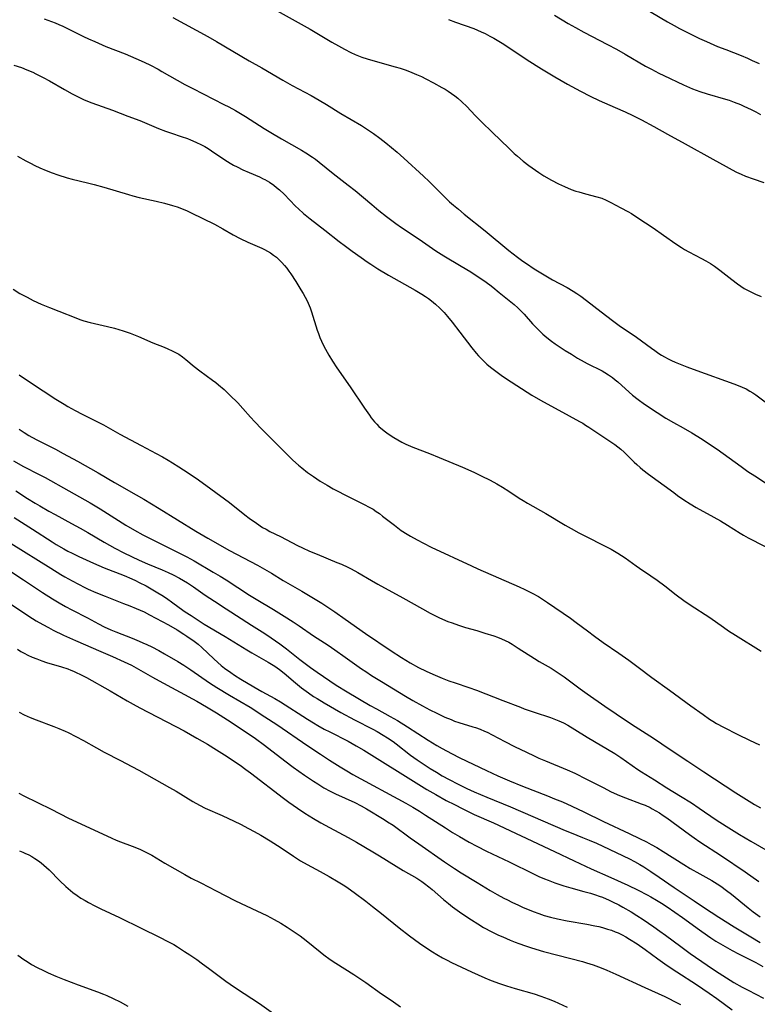
# Model space of a CAD drawing. Units: inches. Extents: x 2065950 to 2070643, y 216968 to 220138.
# Drawn here: x 2068986 to 2069123, y 217315 to 217499 of the extents above; entities that cross this region are included whole.
import ezdxf

# ---------------------------------------------------------------- set-up
doc = ezdxf.new("R2010")
doc.units = ezdxf.units.IN
doc.header["$MEASUREMENT"] = 0
doc.layers.add('c_19_T13S_R19E', color=84, linetype='Continuous')

msp = doc.modelspace()

# ---------------------------------------------------------------- linework, layer by layer
at = {"layer": 'c_19_T13S_R19E'}
for points in [[(2069101.7, 217500.94, 950), (2069106.44, 217498.17, 950), (2069107.7, 217497.47, 950), (2069108.68, 217496.94, 950), (2069110.91, 217495.81, 950), (2069112.44, 217495.07, 950), (2069113.7, 217494.49, 950), (2069115.79, 217493.59, 950), (2069117.31, 217492.98, 950), (2069120.17, 217491.87, 950), (2069121.36, 217491.38, 950), (2069122.26, 217490.98, 950), (2069123.54, 217490.37, 950)], [(2069033.72, 217500.25, 956), (2069039.85, 217496.79, 956), (2069043.88, 217494.38, 956), (2069045.11, 217493.67, 956), (2069046.22, 217493.05, 956), (2069047.41, 217492.45, 956), (2069048.22, 217492.09, 956), (2069048.86, 217491.83, 956), (2069049.5, 217491.6, 956), (2069050.45, 217491.28, 956), (2069051.1, 217491.08, 956), (2069055.7, 217489.8, 956), (2069056.63, 217489.51, 956), (2069057.56, 217489.2, 956), (2069058.34, 217488.91, 956), (2069059.66, 217488.36, 956), (2069060.57, 217487.95, 956), (2069061.4, 217487.54, 956), (2069062.83, 217486.79, 956), (2069064.41, 217485.91, 956), (2069064.98, 217485.58, 956), (2069065.54, 217485.24, 956), (2069066.19, 217484.81, 956), (2069066.82, 217484.36, 956), (2069067.39, 217483.91, 956), (2069068.12, 217483.27, 956), (2069069.04, 217482.38, 956), (2069070.6, 217480.72, 956), (2069071.77, 217479.53, 956), (2069073.85, 217477.53, 956), (2069076.88, 217474.59, 956), (2069077.89, 217473.63, 956), (2069078.49, 217473.1, 956), (2069079.54, 217472.21, 956), (2069080.63, 217471.35, 956), (2069081.82, 217470.48, 956), (2069082.47, 217470.04, 956), (2069083.4, 217469.45, 956), (2069084.82, 217468.63, 956), (2069086.14, 217467.96, 956), (2069087.22, 217467.45, 956), (2069088.5, 217466.92, 956), (2069089.35, 217466.61, 956), (2069089.89, 217466.44, 956), (2069091.17, 217466.08, 956), (2069093.26, 217465.55, 956), (2069094.18, 217465.25, 956), (2069095.03, 217464.9, 956), (2069095.86, 217464.5, 956), (2069097.76, 217463.5, 956), (2069099.07, 217462.77, 956), (2069099.72, 217462.4, 956), (2069100.93, 217461.63, 956), (2069103.78, 217459.74, 956), (2069105.72, 217458.41, 956), (2069108, 217456.79, 956), (2069109.08, 217456.06, 956), (2069109.61, 217455.73, 956), (2069110.45, 217455.26, 956), (2069112.77, 217454.04, 956), (2069113.62, 217453.57, 956), (2069114.46, 217453.07, 956), (2069115.23, 217452.57, 956), (2069116.18, 217451.87, 956), (2069118.43, 217450.12, 956), (2069119.51, 217449.31, 956), (2069120.12, 217448.87, 956), (2069120.76, 217448.46, 956), (2069121.6, 217447.98, 956), (2069122.36, 217447.6, 956), (2069122.85, 217447.38, 956), (2069123.91, 217446.95, 956)], [(2069085.37, 217499.41, 952), (2069087.94, 217497.86, 952), (2069089.28, 217497.09, 952), (2069090.86, 217496.23, 952), (2069095.24, 217493.97, 952), (2069096.95, 217493.06, 952), (2069098.55, 217492.16, 952), (2069102.36, 217489.93, 952), (2069103.48, 217489.31, 952), (2069104.84, 217488.61, 952), (2069105.79, 217488.14, 952), (2069109.43, 217486.41, 952), (2069111.13, 217485.67, 952), (2069112.5, 217485.15, 952), (2069113.82, 217484.72, 952), (2069117.23, 217483.75, 952), (2069117.92, 217483.53, 952), (2069118.87, 217483.2, 952), (2069120.04, 217482.75, 952), (2069120.7, 217482.47, 952), (2069122.07, 217481.83, 952), (2069122.94, 217481.38, 952), (2069123.8, 217480.9, 952)], [(2068990.26, 217498.71, 960), (2068991.63, 217498.25, 960), (2068992.32, 217497.99, 960), (2068993.02, 217497.69, 960), (2068993.72, 217497.38, 960), (2068994.87, 217496.82, 960), (2068997.61, 217495.43, 960), (2068998.5, 217495.01, 960), (2068999.69, 217494.47, 960), (2069001.77, 217493.59, 960), (2069005.34, 217492.19, 960), (2069007.37, 217491.36, 960), (2069008.88, 217490.67, 960), (2069010.08, 217490.08, 960), (2069011.49, 217489.33, 960), (2069012.21, 217488.93, 960), (2069015.03, 217487.3, 960), (2069016.48, 217486.5, 960), (2069017.96, 217485.72, 960), (2069023.77, 217482.77, 960), (2069024.65, 217482.3, 960), (2069025.91, 217481.61, 960), (2069026.83, 217481.08, 960), (2069027.79, 217480.5, 960), (2069031.28, 217478.27, 960), (2069032.54, 217477.5, 960), (2069034.5, 217476.34, 960), (2069038.24, 217474.22, 960), (2069039.03, 217473.74, 960), (2069040.28, 217472.93, 960), (2069040.84, 217472.54, 960), (2069041.52, 217472.02, 960), (2069044.14, 217469.91, 960), (2069046.94, 217467.71, 960), (2069048.2, 217466.69, 960), (2069051.31, 217464.09, 960), (2069052.65, 217462.99, 960), (2069054.09, 217461.85, 960), (2069055.79, 217460.57, 960), (2069056.87, 217459.8, 960), (2069060.14, 217457.61, 960), (2069063.29, 217455.45, 960), (2069064.73, 217454.53, 960), (2069067.99, 217452.62, 960), (2069069.79, 217451.52, 960), (2069071, 217450.73, 960), (2069072.19, 217449.93, 960), (2069073.33, 217449.11, 960), (2069073.92, 217448.66, 960), (2069075.1, 217447.71, 960), (2069077.86, 217445.43, 960), (2069078.53, 217444.84, 960), (2069079.14, 217444.26, 960), (2069079.7, 217443.67, 960), (2069081.3, 217441.83, 960), (2069081.71, 217441.39, 960), (2069082.57, 217440.53, 960), (2069083.21, 217439.94, 960), (2069083.94, 217439.31, 960), (2069084.83, 217438.61, 960), (2069085.5, 217438.13, 960), (2069086.61, 217437.37, 960), (2069087.4, 217436.87, 960), (2069088.53, 217436.16, 960), (2069089.7, 217435.46, 960), (2069090.89, 217434.78, 960), (2069091.49, 217434.46, 960), (2069094.24, 217433.07, 960), (2069094.75, 217432.79, 960), (2069095.48, 217432.34, 960), (2069096.18, 217431.84, 960), (2069096.7, 217431.43, 960), (2069097.2, 217431.01, 960), (2069099.32, 217429.08, 960), (2069099.95, 217428.53, 960), (2069100.95, 217427.75, 960), (2069102.17, 217426.88, 960), (2069104.54, 217425.3, 960), (2069106.16, 217424.27, 960), (2069107.58, 217423.43, 960), (2069109.37, 217422.43, 960), (2069110.97, 217421.51, 960), (2069112.1, 217420.82, 960), (2069113.08, 217420.2, 960), (2069114.64, 217419.17, 960), (2069115.71, 217418.45, 960), (2069116.84, 217417.65, 960), (2069120.17, 217415.23, 960), (2069121.45, 217414.33, 960), (2069122.72, 217413.49, 960), (2069127.52, 217410.33, 960)], [(2069014.24, 217498.96, 958), (2069020.74, 217495.46, 958), (2069022.4, 217494.5, 958), (2069028.47, 217490.92, 958), (2069030.85, 217489.56, 958), (2069034.73, 217487.26, 958), (2069036.49, 217486.28, 958), (2069040.04, 217484.4, 958), (2069041.54, 217483.56, 958), (2069042.86, 217482.77, 958), (2069045.55, 217481.08, 958), (2069049.4, 217478.82, 958), (2069050.55, 217478.09, 958), (2069051.64, 217477.36, 958), (2069052.85, 217476.48, 958), (2069053.93, 217475.63, 958), (2069056.03, 217473.88, 958), (2069057.29, 217472.77, 958), (2069060.97, 217469.41, 958), (2069062.05, 217468.36, 958), (2069064.54, 217465.82, 958), (2069065.84, 217464.6, 958), (2069066.56, 217463.97, 958), (2069067.48, 217463.2, 958), (2069068.56, 217462.31, 958), (2069072.46, 217459.2, 958), (2069076.9, 217455.54, 958), (2069078.51, 217454.27, 958), (2069079.48, 217453.55, 958), (2069080.16, 217453.08, 958), (2069081.6, 217452.11, 958), (2069082.5, 217451.54, 958), (2069083.75, 217450.81, 958), (2069085.04, 217450.08, 958), (2069087.76, 217448.59, 958), (2069088.84, 217447.95, 958), (2069089.57, 217447.48, 958), (2069090.29, 217446.99, 958), (2069091.35, 217446.22, 958), (2069092.74, 217445.16, 958), (2069094.9, 217443.46, 958), (2069096.46, 217442.28, 958), (2069097.47, 217441.55, 958), (2069100.67, 217439.36, 958), (2069103.47, 217437.29, 958), (2069104.07, 217436.85, 958), (2069104.83, 217436.34, 958), (2069105.35, 217436.02, 958), (2069105.87, 217435.71, 958), (2069106.55, 217435.33, 958), (2069107.21, 217435, 958), (2069107.88, 217434.69, 958), (2069108.81, 217434.3, 958), (2069110.08, 217433.81, 958), (2069111.89, 217433.14, 958), (2069118.84, 217430.65, 958), (2069119.6, 217430.37, 958), (2069120.36, 217430.06, 958), (2069121.09, 217429.72, 958), (2069121.81, 217429.31, 958), (2069122.37, 217428.96, 958), (2069122.92, 217428.58, 958), (2069125.18, 217426.91, 958)], [(2069065.62, 217498.62, 954), (2069066.96, 217498.1, 954), (2069070.33, 217496.9, 954), (2069071.02, 217496.62, 954), (2069071.74, 217496.31, 954), (2069072.45, 217495.97, 954), (2069073.36, 217495.5, 954), (2069074.07, 217495.1, 954), (2069075.65, 217494.16, 954), (2069077.27, 217493.11, 954), (2069080.3, 217491.09, 954), (2069082.97, 217489.41, 954), (2069085.45, 217487.9, 954), (2069087.8, 217486.56, 954), (2069090.23, 217485.23, 954), (2069092.02, 217484.31, 954), (2069093.74, 217483.52, 954), (2069096.71, 217482.21, 954), (2069098.54, 217481.38, 954), (2069099.99, 217480.7, 954), (2069101.63, 217479.87, 954), (2069103.92, 217478.64, 954), (2069106.47, 217477.2, 954), (2069109.73, 217475.44, 954), (2069114.88, 217472.57, 954), (2069117.38, 217471.16, 954), (2069118.49, 217470.57, 954), (2069119.31, 217470.15, 954), (2069120.15, 217469.77, 954), (2069120.99, 217469.4, 954), (2069122.4, 217468.88, 954), (2069124.38, 217468.19, 954)], [(2068984.61, 217490.06, 962), (2068986.03, 217489.62, 962), (2068987.04, 217489.24, 962), (2068988.12, 217488.78, 962), (2068988.73, 217488.5, 962), (2068990.1, 217487.8, 962), (2068991.28, 217487.14, 962), (2068994.06, 217485.54, 962), (2068995.48, 217484.74, 962), (2068996.2, 217484.36, 962), (2068996.96, 217483.98, 962), (2068997.74, 217483.63, 962), (2068999.17, 217483.05, 962), (2069002.99, 217481.69, 962), (2069005.88, 217480.6, 962), (2069008.06, 217479.74, 962), (2069011.58, 217478.29, 962), (2069012.9, 217477.78, 962), (2069013.98, 217477.4, 962), (2069015.79, 217476.8, 962), (2069016.95, 217476.39, 962), (2069017.53, 217476.17, 962), (2069018.53, 217475.74, 962), (2069019.6, 217475.22, 962), (2069020.2, 217474.89, 962), (2069020.81, 217474.52, 962), (2069021.42, 217474.13, 962), (2069023.96, 217472.41, 962), (2069024.94, 217471.81, 962), (2069025.58, 217471.44, 962), (2069026.24, 217471.1, 962), (2069027.29, 217470.59, 962), (2069028.49, 217470.05, 962), (2069030.39, 217469.24, 962), (2069031.09, 217468.91, 962), (2069031.42, 217468.74, 962), (2069032.25, 217468.26, 962), (2069033.04, 217467.72, 962), (2069033.59, 217467.3, 962), (2069034.11, 217466.85, 962), (2069034.99, 217466.02, 962), (2069037.09, 217463.82, 962), (2069037.65, 217463.28, 962), (2069038.62, 217462.43, 962), (2069039.82, 217461.45, 962), (2069042.59, 217459.32, 962), (2069045.25, 217457.21, 962), (2069046.42, 217456.32, 962), (2069047.65, 217455.41, 962), (2069049.33, 217454.2, 962), (2069050.45, 217453.42, 962), (2069051.16, 217452.95, 962), (2069052.47, 217452.12, 962), (2069054.47, 217450.94, 962), (2069059.44, 217448.12, 962), (2069060.67, 217447.38, 962), (2069061.32, 217446.95, 962), (2069061.88, 217446.56, 962), (2069062.43, 217446.16, 962), (2069063.19, 217445.54, 962), (2069064.03, 217444.78, 962), (2069064.83, 217443.94, 962), (2069065.47, 217443.21, 962), (2069066.34, 217442.14, 962), (2069067.75, 217440.31, 962), (2069069.98, 217437.37, 962), (2069070.79, 217436.36, 962), (2069071.23, 217435.86, 962), (2069071.69, 217435.38, 962), (2069072.16, 217434.92, 962), (2069072.8, 217434.34, 962), (2069073.45, 217433.79, 962), (2069074.18, 217433.19, 962), (2069075.44, 217432.24, 962), (2069076.42, 217431.57, 962), (2069081.13, 217428.55, 962), (2069082.76, 217427.58, 962), (2069088.1, 217424.66, 962), (2069090.05, 217423.63, 962), (2069090.65, 217423.29, 962), (2069091.19, 217422.96, 962), (2069091.81, 217422.56, 962), (2069093.49, 217421.43, 962), (2069095.16, 217420.36, 962), (2069096.08, 217419.74, 962), (2069096.66, 217419.32, 962), (2069097.22, 217418.88, 962), (2069097.72, 217418.46, 962), (2069098.34, 217417.9, 962), (2069100.22, 217416.04, 962), (2069100.71, 217415.58, 962), (2069101.35, 217415.03, 962), (2069101.88, 217414.6, 962), (2069102.91, 217413.82, 962), (2069107.6, 217410.36, 962), (2069108.31, 217409.84, 962), (2069109.52, 217409, 962), (2069110.7, 217408.26, 962), (2069111.82, 217407.61, 962), (2069115.09, 217405.79, 962), (2069116.31, 217405.09, 962), (2069117.65, 217404.28, 962), (2069119.97, 217402.82, 962), (2069120.6, 217402.44, 962), (2069121.51, 217401.94, 962), (2069127.48, 217398.9, 962)], [(2068985.29, 217473.09, 964), (2068986.83, 217472.23, 964), (2068987.68, 217471.78, 964), (2068988.54, 217471.35, 964), (2068989.45, 217470.93, 964), (2068990.64, 217470.43, 964), (2068991.73, 217470, 964), (2068992.8, 217469.62, 964), (2068994.57, 217469.08, 964), (2068995.45, 217468.84, 964), (2068998.35, 217468.15, 964), (2068999.55, 217467.84, 964), (2069001.39, 217467.31, 964), (2069005.97, 217465.94, 964), (2069006.76, 217465.71, 964), (2069007.98, 217465.41, 964), (2069011.14, 217464.73, 964), (2069012.66, 217464.36, 964), (2069014.19, 217463.92, 964), (2069015.03, 217463.65, 964), (2069015.85, 217463.36, 964), (2069016.9, 217462.92, 964), (2069017.66, 217462.56, 964), (2069022, 217460.41, 964), (2069023.55, 217459.57, 964), (2069025.51, 217458.46, 964), (2069026.82, 217457.76, 964), (2069028.23, 217457.1, 964), (2069030.84, 217455.94, 964), (2069031.3, 217455.71, 964), (2069031.88, 217455.4, 964), (2069032.43, 217455.06, 964), (2069033, 217454.67, 964), (2069033.55, 217454.25, 964), (2069034.07, 217453.79, 964), (2069034.56, 217453.28, 964), (2069035.03, 217452.75, 964), (2069035.47, 217452.2, 964), (2069035.86, 217451.67, 964), (2069036.24, 217451.14, 964), (2069037.14, 217449.75, 964), (2069038.11, 217448.2, 964), (2069038.53, 217447.5, 964), (2069038.92, 217446.8, 964), (2069039.21, 217446.25, 964), (2069039.48, 217445.68, 964), (2069039.83, 217444.85, 964), (2069040.1, 217444.09, 964), (2069041.16, 217440.68, 964), (2069041.39, 217440.03, 964), (2069041.66, 217439.31, 964), (2069041.95, 217438.63, 964), (2069042.26, 217437.95, 964), (2069042.67, 217437.14, 964), (2069043.31, 217435.98, 964), (2069044, 217434.86, 964), (2069044.8, 217433.65, 964), (2069047.27, 217430.08, 964), (2069049.97, 217426.09, 964), (2069050.88, 217424.78, 964), (2069051.24, 217424.29, 964), (2069051.85, 217423.57, 964), (2069052.25, 217423.14, 964), (2069052.66, 217422.72, 964), (2069053.34, 217422.11, 964), (2069053.86, 217421.7, 964), (2069054.39, 217421.32, 964), (2069055.45, 217420.63, 964), (2069056.17, 217420.2, 964), (2069056.91, 217419.8, 964), (2069057.69, 217419.41, 964), (2069058.99, 217418.84, 964), (2069062.1, 217417.64, 964), (2069063.88, 217416.93, 964), (2069068.25, 217415.11, 964), (2069070.36, 217414.18, 964), (2069071.74, 217413.51, 964), (2069073.37, 217412.69, 964), (2069074.61, 217412.02, 964), (2069075.68, 217411.39, 964), (2069076.9, 217410.61, 964), (2069078.82, 217409.35, 964), (2069079.55, 217408.89, 964), (2069080.37, 217408.41, 964), (2069083.78, 217406.47, 964), (2069087.37, 217404.31, 964), (2069088.5, 217403.66, 964), (2069089.92, 217402.89, 964), (2069095.93, 217399.79, 964), (2069097.22, 217399.08, 964), (2069097.88, 217398.66, 964), (2069098.53, 217398.23, 964), (2069100.59, 217396.72, 964), (2069101.25, 217396.26, 964), (2069103.35, 217394.85, 964), (2069104.54, 217394.01, 964), (2069105.96, 217392.95, 964), (2069108.08, 217391.29, 964), (2069109.51, 217390.24, 964), (2069110.68, 217389.45, 964), (2069114.33, 217387.05, 964), (2069116.87, 217385.26, 964), (2069117.82, 217384.61, 964), (2069119.1, 217383.79, 964), (2069123.91, 217380.8, 964)], [(2068984.51, 217448.28, 966), (2068985.75, 217447.52, 966), (2068986.45, 217447.12, 966), (2068987.06, 217446.79, 966), (2068988.2, 217446.21, 966), (2068989.73, 217445.51, 966), (2068991.27, 217444.86, 966), (2068992.98, 217444.18, 966), (2068996.14, 217442.96, 966), (2068996.9, 217442.68, 966), (2068997.67, 217442.42, 966), (2068998.85, 217442.09, 966), (2069002.06, 217441.36, 966), (2069003.36, 217441.02, 966), (2069005.01, 217440.54, 966), (2069006.29, 217440.1, 966), (2069007.82, 217439.51, 966), (2069010.54, 217438.33, 966), (2069012.64, 217437.49, 966), (2069013.33, 217437.2, 966), (2069014.13, 217436.83, 966), (2069014.75, 217436.51, 966), (2069015.36, 217436.16, 966), (2069016.03, 217435.72, 966), (2069016.68, 217435.21, 966), (2069018.21, 217433.91, 966), (2069019.27, 217433.07, 966), (2069021.64, 217431.35, 966), (2069022.24, 217430.89, 966), (2069022.76, 217430.47, 966), (2069023.8, 217429.57, 966), (2069024.87, 217428.56, 966), (2069026.33, 217427.11, 966), (2069027.29, 217426.08, 966), (2069028.73, 217424.46, 966), (2069029.52, 217423.59, 966), (2069030.8, 217422.24, 966), (2069032.49, 217420.54, 966), (2069036.64, 217416.44, 966), (2069037.65, 217415.49, 966), (2069038.27, 217414.96, 966), (2069039.36, 217414.12, 966), (2069040.44, 217413.37, 966), (2069041.73, 217412.52, 966), (2069042.99, 217411.75, 966), (2069044.15, 217411.08, 966), (2069044.87, 217410.68, 966), (2069046.44, 217409.87, 966), (2069049.81, 217408.24, 966), (2069050.96, 217407.61, 966), (2069051.57, 217407.25, 966), (2069052.17, 217406.86, 966), (2069052.77, 217406.44, 966), (2069053.35, 217406, 966), (2069055.53, 217404.27, 966), (2069056.82, 217403.33, 966), (2069057.95, 217402.59, 966), (2069058.52, 217402.24, 966), (2069059.77, 217401.54, 966), (2069060.94, 217400.93, 966), (2069062.4, 217400.21, 966), (2069069.89, 217396.68, 966), (2069071.12, 217396.13, 966), (2069078.81, 217392.77, 966), (2069079.88, 217392.29, 966), (2069081.25, 217391.6, 966), (2069082.41, 217390.96, 966), (2069082.98, 217390.6, 966), (2069084.11, 217389.86, 966), (2069088.34, 217386.96, 966), (2069089.43, 217386.16, 966), (2069091.51, 217384.57, 966), (2069092.83, 217383.59, 966), (2069094.47, 217382.43, 966), (2069097.4, 217380.41, 966), (2069099.25, 217379.11, 966), (2069100.98, 217377.83, 966), (2069103.54, 217375.87, 966), (2069106.84, 217373.55, 966), (2069110.82, 217370.59, 966), (2069113.07, 217368.96, 966), (2069114.3, 217368.12, 966), (2069114.88, 217367.75, 966), (2069115.59, 217367.32, 966), (2069116.91, 217366.61, 966), (2069119.53, 217365.26, 966), (2069121.71, 217364.2, 966), (2069123.6, 217363.34, 966)], [(2068985.58, 217432.34, 968), (2068987.36, 217431.14, 968), (2068990.1, 217429.36, 968), (2068992.44, 217427.82, 968), (2068993.99, 217426.85, 968), (2068994.67, 217426.45, 968), (2068996.04, 217425.68, 968), (2068997.33, 217425, 968), (2068999.83, 217423.76, 968), (2069001.33, 217422.99, 968), (2069004.36, 217421.29, 968), (2069008.31, 217419.13, 968), (2069011.14, 217417.66, 968), (2069012.31, 217417.03, 968), (2069013.35, 217416.43, 968), (2069014.21, 217415.92, 968), (2069015.37, 217415.18, 968), (2069017.11, 217414.03, 968), (2069019.01, 217412.72, 968), (2069021.35, 217411.07, 968), (2069024.78, 217408.51, 968), (2069027.66, 217406.24, 968), (2069028.45, 217405.63, 968), (2069029.83, 217404.64, 968), (2069030.98, 217403.89, 968), (2069031.61, 217403.52, 968), (2069032.33, 217403.13, 968), (2069034.32, 217402.16, 968), (2069037.51, 217400.49, 968), (2069038.43, 217400.05, 968), (2069039.72, 217399.47, 968), (2069041.13, 217398.87, 968), (2069044.83, 217397.36, 968), (2069045.7, 217396.99, 968), (2069046.85, 217396.46, 968), (2069047.49, 217396.14, 968), (2069048.74, 217395.46, 968), (2069051.26, 217393.95, 968), (2069052.46, 217393.26, 968), (2069057.1, 217390.73, 968), (2069060.75, 217388.67, 968), (2069062.18, 217387.9, 968), (2069063.97, 217387.02, 968), (2069065.51, 217386.35, 968), (2069066.28, 217386.05, 968), (2069067.49, 217385.63, 968), (2069068.77, 217385.24, 968), (2069070.91, 217384.62, 968), (2069072.41, 217384.17, 968), (2069074.08, 217383.64, 968), (2069074.75, 217383.4, 968), (2069075.53, 217383.1, 968), (2069076.16, 217382.81, 968), (2069076.86, 217382.45, 968), (2069077.52, 217382.07, 968), (2069078.64, 217381.37, 968), (2069081.68, 217379.4, 968), (2069082.53, 217378.89, 968), (2069084.75, 217377.61, 968), (2069086.09, 217376.78, 968), (2069087.2, 217376.02, 968), (2069090.15, 217373.78, 968), (2069091.46, 217372.83, 968), (2069094.77, 217370.54, 968), (2069099, 217367.69, 968), (2069100.45, 217366.74, 968), (2069103.85, 217364.57, 968), (2069106.94, 217362.46, 968), (2069110.25, 217360.26, 968), (2069113.23, 217358.26, 968), (2069119.19, 217354.39, 968), (2069122.66, 217352.21, 968), (2069123.77, 217351.55, 968)], [(2068985.57, 217422.19, 970), (2068986.53, 217421.56, 970), (2068987.4, 217421.03, 970), (2068987.98, 217420.69, 970), (2068989.01, 217420.13, 970), (2068992.35, 217418.44, 970), (2068993.81, 217417.67, 970), (2068996.47, 217416.21, 970), (2069000.31, 217414.04, 970), (2069003.38, 217412.24, 970), (2069007.39, 217409.98, 970), (2069008.83, 217409.14, 970), (2069011.68, 217407.42, 970), (2069018.53, 217403.2, 970), (2069020.74, 217401.89, 970), (2069024.82, 217399.59, 970), (2069030.03, 217396.81, 970), (2069031.35, 217396.09, 970), (2069032.63, 217395.34, 970), (2069034.83, 217393.98, 970), (2069038.28, 217392, 970), (2069040.15, 217390.89, 970), (2069042.01, 217389.74, 970), (2069044.42, 217388.14, 970), (2069046.39, 217386.79, 970), (2069050.17, 217384.12, 970), (2069054.93, 217380.84, 970), (2069056.85, 217379.6, 970), (2069058.48, 217378.61, 970), (2069060.01, 217377.78, 970), (2069061.44, 217377.08, 970), (2069062.71, 217376.5, 970), (2069064.44, 217375.78, 970), (2069065.71, 217375.29, 970), (2069066.85, 217374.87, 970), (2069069.44, 217374, 970), (2069070.85, 217373.5, 970), (2069075.76, 217371.62, 970), (2069079.05, 217370.33, 970), (2069079.75, 217370.07, 970), (2069081.59, 217369.43, 970), (2069084.61, 217368.45, 970), (2069085.29, 217368.2, 970), (2069086.22, 217367.81, 970), (2069087.05, 217367.41, 970), (2069087.86, 217366.98, 970), (2069089.16, 217366.21, 970), (2069091.48, 217364.78, 970), (2069096.65, 217361.68, 970), (2069097.72, 217360.98, 970), (2069099.84, 217359.49, 970), (2069100.94, 217358.75, 970), (2069101.63, 217358.3, 970), (2069104, 217356.82, 970), (2069106.33, 217355.33, 970), (2069108.9, 217353.78, 970), (2069110.93, 217352.5, 970), (2069112.36, 217351.54, 970), (2069115.55, 217349.32, 970), (2069117.4, 217348.14, 970), (2069119.9, 217346.6, 970), (2069121.96, 217345.38, 970), (2069126.82, 217342.54, 970)], [(2068984.53, 217416.3, 972), (2068986.43, 217415.25, 972), (2068989.35, 217413.76, 972), (2068990.46, 217413.17, 972), (2068994.84, 217410.68, 972), (2068998.85, 217408.44, 972), (2069000.7, 217407.34, 972), (2069005.51, 217404.29, 972), (2069007.07, 217403.36, 972), (2069008.64, 217402.52, 972), (2069013.01, 217400.3, 972), (2069015.87, 217398.9, 972), (2069016.88, 217398.39, 972), (2069018.24, 217397.64, 972), (2069021.79, 217395.56, 972), (2069023.06, 217394.79, 972), (2069024.21, 217394.08, 972), (2069028.52, 217391.26, 972), (2069029.8, 217390.48, 972), (2069033.01, 217388.57, 972), (2069035.02, 217387.31, 972), (2069036.67, 217386.24, 972), (2069037.78, 217385.51, 972), (2069040.49, 217383.66, 972), (2069043.18, 217381.9, 972), (2069044.46, 217381.03, 972), (2069046.38, 217379.7, 972), (2069049.44, 217377.51, 972), (2069050.21, 217376.98, 972), (2069051.27, 217376.28, 972), (2069053.13, 217375.12, 972), (2069057.64, 217372.39, 972), (2069058.98, 217371.59, 972), (2069060.77, 217370.59, 972), (2069062.13, 217369.87, 972), (2069063.44, 217369.21, 972), (2069064.95, 217368.51, 972), (2069066.1, 217368.02, 972), (2069066.75, 217367.76, 972), (2069067.56, 217367.48, 972), (2069070.17, 217366.69, 972), (2069070.66, 217366.53, 972), (2069071.5, 217366.22, 972), (2069072.32, 217365.89, 972), (2069072.81, 217365.67, 972), (2069073.76, 217365.2, 972), (2069076.14, 217363.93, 972), (2069077.94, 217363.02, 972), (2069080.17, 217361.94, 972), (2069081.59, 217361.27, 972), (2069082.46, 217360.87, 972), (2069083.7, 217360.34, 972), (2069087.72, 217358.69, 972), (2069089.15, 217358.05, 972), (2069091.38, 217356.94, 972), (2069094.56, 217355.28, 972), (2069095.85, 217354.65, 972), (2069096.51, 217354.34, 972), (2069097.5, 217353.9, 972), (2069098.61, 217353.45, 972), (2069101.56, 217352.35, 972), (2069102.29, 217352.06, 972), (2069103.2, 217351.64, 972), (2069103.62, 217351.42, 972), (2069104.3, 217351.04, 972), (2069104.95, 217350.63, 972), (2069105.65, 217350.17, 972), (2069106.33, 217349.69, 972), (2069110.56, 217346.58, 972), (2069111.42, 217345.96, 972), (2069112.48, 217345.23, 972), (2069116.5, 217342.6, 972), (2069120.94, 217339.64, 972), (2069123.48, 217337.86, 972)], [(2068984.98, 217410.71, 974), (2068987.14, 217409.29, 974), (2068988.59, 217408.38, 974), (2068989.45, 217407.87, 974), (2068991.11, 217406.92, 974), (2068992.31, 217406.26, 974), (2068995.37, 217404.63, 974), (2068996.95, 217403.76, 974), (2068998.37, 217402.94, 974), (2069001.43, 217401.14, 974), (2069003.44, 217400.01, 974), (2069005.1, 217399.16, 974), (2069007.99, 217397.78, 974), (2069009.55, 217397.09, 974), (2069012.26, 217395.96, 974), (2069013.37, 217395.48, 974), (2069014.33, 217395.02, 974), (2069015.51, 217394.42, 974), (2069016.25, 217394, 974), (2069016.97, 217393.56, 974), (2069018.08, 217392.81, 974), (2069020.28, 217391.27, 974), (2069022.02, 217390.09, 974), (2069024.18, 217388.68, 974), (2069028.93, 217385.67, 974), (2069031.39, 217384.06, 974), (2069032.55, 217383.29, 974), (2069034.18, 217382.14, 974), (2069035.4, 217381.25, 974), (2069036.04, 217380.76, 974), (2069037.9, 217379.27, 974), (2069038.63, 217378.7, 974), (2069039.92, 217377.75, 974), (2069041.14, 217376.89, 974), (2069044.7, 217374.48, 974), (2069046.71, 217373.22, 974), (2069051, 217370.69, 974), (2069052.21, 217370.01, 974), (2069054.78, 217368.62, 974), (2069056.15, 217367.84, 974), (2069057.97, 217366.7, 974), (2069061.81, 217364.22, 974), (2069063.45, 217363.22, 974), (2069064.46, 217362.63, 974), (2069066.2, 217361.68, 974), (2069067.76, 217360.89, 974), (2069072.72, 217358.52, 974), (2069074.82, 217357.56, 974), (2069077.02, 217356.61, 974), (2069079.44, 217355.6, 974), (2069084.08, 217353.8, 974), (2069085.39, 217353.28, 974), (2069086.85, 217352.67, 974), (2069088.64, 217351.88, 974), (2069090.86, 217350.83, 974), (2069094.49, 217349, 974), (2069099.32, 217346.76, 974), (2069101.23, 217345.85, 974), (2069102.51, 217345.21, 974), (2069103.38, 217344.75, 974), (2069104.45, 217344.15, 974), (2069105.62, 217343.46, 974), (2069109.47, 217341.03, 974), (2069110.7, 217340.28, 974), (2069112.49, 217339.24, 974), (2069114.71, 217338.01, 974), (2069115.73, 217337.39, 974), (2069116.38, 217336.95, 974), (2069117.45, 217336.18, 974), (2069118.36, 217335.48, 974), (2069121.51, 217332.94, 974), (2069122.44, 217332.21, 974), (2069123.73, 217331.24, 974)], [(2068984.65, 217405.72, 976), (2068988.06, 217403.57, 976), (2068991.72, 217401.19, 976), (2068992.5, 217400.7, 976), (2068993.92, 217399.88, 976), (2068994.69, 217399.46, 976), (2068995.45, 217399.08, 976), (2068996.7, 217398.46, 976), (2068999.44, 217397.2, 976), (2069001.45, 217396.34, 976), (2069005.14, 217394.88, 976), (2069006.59, 217394.28, 976), (2069007.3, 217393.96, 976), (2069007.98, 217393.63, 976), (2069009.25, 217392.96, 976), (2069011.12, 217391.88, 976), (2069012.48, 217391.04, 976), (2069013.29, 217390.49, 976), (2069014, 217389.99, 976), (2069015.43, 217388.93, 976), (2069016.55, 217388.14, 976), (2069017.63, 217387.42, 976), (2069020.09, 217385.86, 976), (2069024.01, 217383.5, 976), (2069028.01, 217381.05, 976), (2069028.95, 217380.49, 976), (2069032.03, 217378.72, 976), (2069033.23, 217377.97, 976), (2069034.13, 217377.36, 976), (2069034.99, 217376.69, 976), (2069037.08, 217374.88, 976), (2069038.2, 217373.97, 976), (2069039.5, 217373.02, 976), (2069040.48, 217372.36, 976), (2069041.13, 217371.95, 976), (2069042.42, 217371.17, 976), (2069045.57, 217369.36, 976), (2069048.12, 217367.98, 976), (2069051.51, 217366.24, 976), (2069052.32, 217365.81, 976), (2069053.46, 217365.15, 976), (2069054.27, 217364.64, 976), (2069055.32, 217363.92, 976), (2069055.86, 217363.52, 976), (2069058.55, 217361.42, 976), (2069059.8, 217360.52, 976), (2069060.9, 217359.78, 976), (2069062.2, 217358.94, 976), (2069063.39, 217358.21, 976), (2069064.46, 217357.57, 976), (2069065.78, 217356.84, 976), (2069067.43, 217355.99, 976), (2069069.07, 217355.2, 976), (2069070.42, 217354.59, 976), (2069072.76, 217353.59, 976), (2069077.18, 217351.78, 976), (2069087.36, 217347.36, 976), (2069088.47, 217346.9, 976), (2069090.6, 217346.07, 976), (2069091.83, 217345.57, 976), (2069093.22, 217344.96, 976), (2069094.41, 217344.41, 976), (2069099.37, 217342.05, 976), (2069100.28, 217341.58, 976), (2069101.3, 217341, 976), (2069102.03, 217340.56, 976), (2069103.35, 217339.73, 976), (2069104.91, 217338.66, 976), (2069107.68, 217336.72, 976), (2069111.39, 217334.21, 976), (2069113.16, 217333.04, 976), (2069116.03, 217331.2, 976), (2069118.88, 217329.41, 976), (2069121.96, 217327.54, 976), (2069123.73, 217326.45, 976)], [(2068984.13, 217400.9, 978), (2068991.51, 217396.26, 978), (2068993.36, 217395.12, 978), (2068994.12, 217394.67, 978), (2068995.46, 217393.91, 978), (2068996.67, 217393.27, 978), (2068997.84, 217392.68, 978), (2068998.47, 217392.38, 978), (2068999.87, 217391.76, 978), (2069001.63, 217391.04, 978), (2069005.07, 217389.71, 978), (2069006.25, 217389.24, 978), (2069007.38, 217388.77, 978), (2069008.87, 217388.1, 978), (2069009.89, 217387.6, 978), (2069011.09, 217386.98, 978), (2069013.44, 217385.7, 978), (2069015.07, 217384.76, 978), (2069016.32, 217383.98, 978), (2069016.88, 217383.6, 978), (2069018.2, 217382.66, 978), (2069018.94, 217382.09, 978), (2069019.63, 217381.48, 978), (2069021.86, 217379.34, 978), (2069022.61, 217378.67, 978), (2069023.23, 217378.15, 978), (2069023.87, 217377.65, 978), (2069025.03, 217376.8, 978), (2069025.72, 217376.34, 978), (2069026.91, 217375.59, 978), (2069029.37, 217374.13, 978), (2069030.86, 217373.27, 978), (2069033.28, 217371.94, 978), (2069034.29, 217371.34, 978), (2069039.33, 217368.13, 978), (2069040.48, 217367.43, 978), (2069041.3, 217366.94, 978), (2069042.48, 217366.27, 978), (2069043.49, 217365.74, 978), (2069046.9, 217364.01, 978), (2069048.44, 217363.17, 978), (2069049.85, 217362.35, 978), (2069060.12, 217355.92, 978), (2069061.61, 217355.01, 978), (2069063.27, 217354.04, 978), (2069065.21, 217352.97, 978), (2069066.72, 217352.17, 978), (2069068.29, 217351.37, 978), (2069069.15, 217350.95, 978), (2069070.43, 217350.36, 978), (2069074.04, 217348.75, 978), (2069079.16, 217346.37, 978), (2069085.38, 217343.43, 978), (2069089.05, 217341.68, 978), (2069092.24, 217340.23, 978), (2069095.87, 217338.61, 978), (2069099.04, 217337.16, 978), (2069100.99, 217336.22, 978), (2069102.67, 217335.35, 978), (2069103.35, 217334.97, 978), (2069104.39, 217334.36, 978), (2069105.31, 217333.78, 978), (2069106.38, 217333.09, 978), (2069109.26, 217331.1, 978), (2069112.42, 217328.82, 978), (2069113.9, 217327.77, 978), (2069114.54, 217327.33, 978), (2069115.48, 217326.73, 978), (2069117.17, 217325.7, 978), (2069118.49, 217324.97, 978), (2069119.66, 217324.35, 978), (2069122.94, 217322.7, 978), (2069124.23, 217322, 978)], [(2068982.18, 217396.87, 980), (2068986.43, 217394.12, 980), (2068988.82, 217392.47, 980), (2068989.94, 217391.72, 980), (2068991.8, 217390.56, 980), (2068993.06, 217389.82, 980), (2068994.23, 217389.15, 980), (2068995.43, 217388.5, 980), (2068998.32, 217386.99, 980), (2069000.4, 217385.87, 980), (2069001.44, 217385.34, 980), (2069002.71, 217384.77, 980), (2069003.62, 217384.4, 980), (2069006.68, 217383.22, 980), (2069007.99, 217382.68, 980), (2069008.68, 217382.37, 980), (2069009.37, 217382.05, 980), (2069010.34, 217381.58, 980), (2069011.61, 217380.9, 980), (2069012.7, 217380.28, 980), (2069015.18, 217378.85, 980), (2069016.29, 217378.17, 980), (2069017.59, 217377.32, 980), (2069021.09, 217374.89, 980), (2069022.47, 217374, 980), (2069024.8, 217372.58, 980), (2069028.63, 217370.33, 980), (2069031.42, 217368.55, 980), (2069033.63, 217367.1, 980), (2069039.4, 217363.16, 980), (2069041.79, 217361.56, 980), (2069043.43, 217360.48, 980), (2069045.44, 217359.2, 980), (2069046.66, 217358.46, 980), (2069047.78, 217357.81, 980), (2069057.67, 217352.42, 980), (2069059, 217351.67, 980), (2069060.22, 217350.94, 980), (2069061.37, 217350.22, 980), (2069065.06, 217347.82, 980), (2069066.38, 217346.99, 980), (2069067.69, 217346.2, 980), (2069069.45, 217345.2, 980), (2069070.92, 217344.41, 980), (2069072.7, 217343.51, 980), (2069076.94, 217341.5, 980), (2069081.49, 217339.26, 980), (2069082.46, 217338.8, 980), (2069083.51, 217338.34, 980), (2069084.22, 217338.06, 980), (2069085.46, 217337.59, 980), (2069087.14, 217337.03, 980), (2069088.45, 217336.64, 980), (2069090.87, 217335.99, 980), (2069092.08, 217335.65, 980), (2069093.04, 217335.35, 980), (2069093.68, 217335.13, 980), (2069094.33, 217334.89, 980), (2069095.6, 217334.35, 980), (2069096.22, 217334.05, 980), (2069097.38, 217333.47, 980), (2069098.14, 217333.06, 980), (2069099.66, 217332.18, 980), (2069100.76, 217331.5, 980), (2069101.92, 217330.73, 980), (2069103.88, 217329.39, 980), (2069105.01, 217328.59, 980), (2069106.07, 217327.82, 980), (2069108.91, 217325.69, 980), (2069110.68, 217324.42, 980), (2069113.87, 217322.21, 980), (2069115.41, 217321.18, 980), (2069117.45, 217319.85, 980), (2069118.83, 217319, 980), (2069120.38, 217318.13, 980), (2069121.47, 217317.55, 980), (2069124.36, 217316.09, 980)], [(2068983.99, 217389.62, 982), (2068986.3, 217388.05, 982), (2068988.1, 217386.88, 982), (2068988.77, 217386.47, 982), (2068989.98, 217385.76, 982), (2068991.05, 217385.18, 982), (2068991.93, 217384.73, 982), (2068993.86, 217383.8, 982), (2068996.07, 217382.81, 982), (2069000.84, 217380.76, 982), (2069003.01, 217379.8, 982), (2069005.16, 217378.83, 982), (2069006.51, 217378.18, 982), (2069007.86, 217377.45, 982), (2069010.48, 217375.93, 982), (2069011.68, 217375.25, 982), (2069018.71, 217371.45, 982), (2069020.54, 217370.41, 982), (2069022.4, 217369.28, 982), (2069024.41, 217367.98, 982), (2069027.34, 217366.08, 982), (2069029.66, 217364.49, 982), (2069031.33, 217363.29, 982), (2069035.13, 217360.34, 982), (2069036.68, 217359.18, 982), (2069038.77, 217357.68, 982), (2069040.45, 217356.54, 982), (2069041.25, 217356.03, 982), (2069042.4, 217355.33, 982), (2069043.54, 217354.7, 982), (2069044.56, 217354.2, 982), (2069048.14, 217352.57, 982), (2069049.34, 217351.97, 982), (2069050.33, 217351.41, 982), (2069053.63, 217349.39, 982), (2069054.28, 217348.99, 982), (2069055.29, 217348.32, 982), (2069058.46, 217346.01, 982), (2069060.08, 217344.85, 982), (2069064.9, 217341.49, 982), (2069066.72, 217340.26, 982), (2069067.98, 217339.45, 982), (2069070.98, 217337.67, 982), (2069073.42, 217336.19, 982), (2069074.7, 217335.44, 982), (2069075.92, 217334.76, 982), (2069076.6, 217334.39, 982), (2069077.42, 217333.97, 982), (2069078.65, 217333.4, 982), (2069079.42, 217333.06, 982), (2069081.39, 217332.25, 982), (2069082.45, 217331.85, 982), (2069083.47, 217331.51, 982), (2069084.61, 217331.18, 982), (2069085.93, 217330.86, 982), (2069087.72, 217330.51, 982), (2069091.41, 217329.88, 982), (2069092.89, 217329.59, 982), (2069093.63, 217329.42, 982), (2069094.36, 217329.24, 982), (2069095.28, 217328.97, 982), (2069096, 217328.74, 982), (2069096.71, 217328.47, 982), (2069097.26, 217328.24, 982), (2069098, 217327.89, 982), (2069098.7, 217327.51, 982), (2069099.38, 217327.11, 982), (2069100.77, 217326.23, 982), (2069102.27, 217325.17, 982), (2069104.64, 217323.44, 982), (2069106.41, 217322.2, 982), (2069108.2, 217320.99, 982), (2069111.86, 217318.6, 982), (2069114.22, 217317.01, 982), (2069115.63, 217316.03, 982), (2069118.52, 217313.93, 982)], [(2068985.31, 217381.14, 984), (2068985.92, 217380.76, 984), (2068986.55, 217380.4, 984), (2068987.19, 217380.07, 984), (2068988.03, 217379.69, 984), (2068988.88, 217379.34, 984), (2068989.82, 217379, 984), (2068990.72, 217378.7, 984), (2068993.46, 217377.89, 984), (2068994.64, 217377.5, 984), (2068995.23, 217377.28, 984), (2068995.74, 217377.07, 984), (2068996.25, 217376.84, 984), (2068997.02, 217376.46, 984), (2068998.13, 217375.86, 984), (2069002.54, 217373.39, 984), (2069005.71, 217371.52, 984), (2069006.85, 217370.88, 984), (2069008.06, 217370.23, 984), (2069016.35, 217365.93, 984), (2069018.7, 217364.6, 984), (2069020.69, 217363.42, 984), (2069022.39, 217362.38, 984), (2069024.34, 217361.15, 984), (2069025.37, 217360.48, 984), (2069026.78, 217359.52, 984), (2069027.87, 217358.74, 984), (2069028.7, 217358.12, 984), (2069034.85, 217353.39, 984), (2069035.84, 217352.65, 984), (2069037.46, 217351.5, 984), (2069038.83, 217350.6, 984), (2069040.45, 217349.59, 984), (2069041.84, 217348.78, 984), (2069043.43, 217347.91, 984), (2069046.9, 217346.06, 984), (2069048.45, 217345.18, 984), (2069051.51, 217343.4, 984), (2069052.78, 217342.64, 984), (2069055.89, 217340.69, 984), (2069057.19, 217339.91, 984), (2069059.7, 217338.43, 984), (2069060.63, 217337.84, 984), (2069061.15, 217337.49, 984), (2069061.99, 217336.84, 984), (2069062.57, 217336.35, 984), (2069064.71, 217334.47, 984), (2069065.62, 217333.73, 984), (2069066.38, 217333.14, 984), (2069068.14, 217331.88, 984), (2069069.92, 217330.67, 984), (2069071.1, 217329.92, 984), (2069072.18, 217329.28, 984), (2069073.69, 217328.47, 984), (2069074.96, 217327.85, 984), (2069075.73, 217327.51, 984), (2069077.12, 217326.91, 984), (2069078.07, 217326.52, 984), (2069078.76, 217326.26, 984), (2069079.99, 217325.81, 984), (2069080.93, 217325.51, 984), (2069081.88, 217325.22, 984), (2069083.33, 217324.81, 984), (2069088.41, 217323.5, 984), (2069090.58, 217322.91, 984), (2069091.38, 217322.68, 984), (2069092.6, 217322.29, 984), (2069094.09, 217321.75, 984), (2069095.12, 217321.33, 984), (2069096.79, 217320.58, 984), (2069102.2, 217318.04, 984), (2069105.97, 217316.37, 984), (2069106.85, 217315.95, 984), (2069107.62, 217315.55, 984), (2069108.86, 217314.87, 984)], [(2068985.59, 217369.43, 986), (2068986.53, 217368.94, 986), (2068987.07, 217368.69, 986), (2068987.62, 217368.44, 986), (2068988.77, 217367.96, 986), (2068992.07, 217366.73, 986), (2068993, 217366.36, 986), (2068994.18, 217365.86, 986), (2068994.76, 217365.6, 986), (2068996.19, 217364.89, 986), (2068997.62, 217364.11, 986), (2068999.99, 217362.78, 986), (2069001.46, 217361.98, 986), (2069004.46, 217360.4, 986), (2069006.62, 217359.29, 986), (2069007.9, 217358.61, 986), (2069013.65, 217355.37, 986), (2069014.85, 217354.66, 986), (2069017.95, 217352.76, 986), (2069019.19, 217352.07, 986), (2069020.28, 217351.54, 986), (2069023.46, 217350.15, 986), (2069025.66, 217349.12, 986), (2069026.87, 217348.52, 986), (2069028.36, 217347.75, 986), (2069029.43, 217347.16, 986), (2069030.64, 217346.47, 986), (2069032.4, 217345.41, 986), (2069033.76, 217344.55, 986), (2069035, 217343.74, 986), (2069036.75, 217342.55, 986), (2069038.06, 217341.71, 986), (2069039.31, 217340.99, 986), (2069041.73, 217339.69, 986), (2069043.38, 217338.78, 986), (2069045.06, 217337.8, 986), (2069046.32, 217337.01, 986), (2069046.9, 217336.61, 986), (2069048.05, 217335.79, 986), (2069050.19, 217334.18, 986), (2069051.45, 217333.2, 986), (2069053.12, 217331.87, 986), (2069056.41, 217329.18, 986), (2069058.38, 217327.69, 986), (2069060.23, 217326.34, 986), (2069061.61, 217325.39, 986), (2069062.64, 217324.72, 986), (2069063.44, 217324.23, 986), (2069064.49, 217323.63, 986), (2069065.36, 217323.18, 986), (2069066.21, 217322.76, 986), (2069069.93, 217320.99, 986), (2069072.37, 217319.89, 986), (2069073.55, 217319.39, 986), (2069075.11, 217318.81, 986), (2069076.45, 217318.36, 986), (2069078.07, 217317.87, 986), (2069081.57, 217316.87, 986), (2069082.85, 217316.46, 986), (2069083.52, 217316.22, 986), (2069084.18, 217315.97, 986), (2069085.34, 217315.49, 986), (2069087.73, 217314.4, 986)], [(2068985.51, 217354.29, 988), (2068986.46, 217353.81, 988), (2068991.59, 217351.3, 988), (2068994.81, 217349.66, 988), (2068996.26, 217348.96, 988), (2069002.85, 217345.9, 988), (2069003.67, 217345.55, 988), (2069004.48, 217345.23, 988), (2069006.64, 217344.43, 988), (2069007.78, 217343.99, 988), (2069008.23, 217343.79, 988), (2069009.11, 217343.38, 988), (2069010.33, 217342.72, 988), (2069012.72, 217341.28, 988), (2069014.61, 217340.17, 988), (2069016.45, 217339.13, 988), (2069017.68, 217338.47, 988), (2069019.44, 217337.56, 988), (2069022.34, 217336.11, 988), (2069025.78, 217334.31, 988), (2069027, 217333.72, 988), (2069030.85, 217331.94, 988), (2069031.78, 217331.48, 988), (2069033.13, 217330.76, 988), (2069034.38, 217330.05, 988), (2069035.58, 217329.31, 988), (2069036.7, 217328.58, 988), (2069037.99, 217327.68, 988), (2069039.11, 217326.84, 988), (2069041.69, 217324.72, 988), (2069042.38, 217324.17, 988), (2069043.56, 217323.31, 988), (2069044.65, 217322.58, 988), (2069047.95, 217320.52, 988), (2069049.31, 217319.64, 988), (2069050.22, 217319.02, 988), (2069053.16, 217316.91, 988), (2069054.91, 217315.68, 988), (2069056.71, 217314.47, 988)], [(2068985.65, 217343.53, 990), (2068986.28, 217343.3, 990), (2068986.66, 217343.14, 990), (2068987.37, 217342.81, 990), (2068987.95, 217342.49, 990), (2068988.51, 217342.15, 990), (2068989.21, 217341.68, 990), (2068989.71, 217341.3, 990), (2068990.19, 217340.91, 990), (2068990.7, 217340.46, 990), (2068991.2, 217339.99, 990), (2068993.18, 217337.94, 990), (2068994.28, 217336.89, 990), (2068995.16, 217336.13, 990), (2068995.62, 217335.77, 990), (2068996.39, 217335.21, 990), (2068997.12, 217334.73, 990), (2068997.87, 217334.27, 990), (2068998.5, 217333.91, 990), (2068999.7, 217333.27, 990), (2069000.81, 217332.73, 990), (2069004.31, 217331.1, 990), (2069008.31, 217329.11, 990), (2069011.78, 217327.46, 990), (2069013.33, 217326.67, 990), (2069014.4, 217326.07, 990), (2069015.12, 217325.63, 990), (2069016.41, 217324.8, 990), (2069017.43, 217324.13, 990), (2069018.7, 217323.26, 990), (2069019.77, 217322.51, 990), (2069020.91, 217321.68, 990), (2069024.15, 217319.26, 990), (2069024.91, 217318.71, 990), (2069026.12, 217317.88, 990), (2069030.37, 217315.09, 990), (2069033.03, 217313.25, 990)], [(2068985.35, 217324.12, 992), (2068986.48, 217323.32, 992), (2068987.1, 217322.9, 992), (2068987.92, 217322.38, 992), (2068988.95, 217321.8, 992), (2068990.11, 217321.22, 992), (2068991.03, 217320.79, 992), (2068992.41, 217320.2, 992), (2068994, 217319.55, 992), (2068995.27, 217319.06, 992), (2068996.61, 217318.56, 992), (2069000.19, 217317.28, 992), (2069001.34, 217316.84, 992), (2069001.95, 217316.59, 992), (2069003.15, 217316.03, 992), (2069004.41, 217315.38, 992), (2069005.83, 217314.58, 992)]]:
    msp.add_polyline3d(points, dxfattribs=at)

doc.saveas('drawing.dxf')
